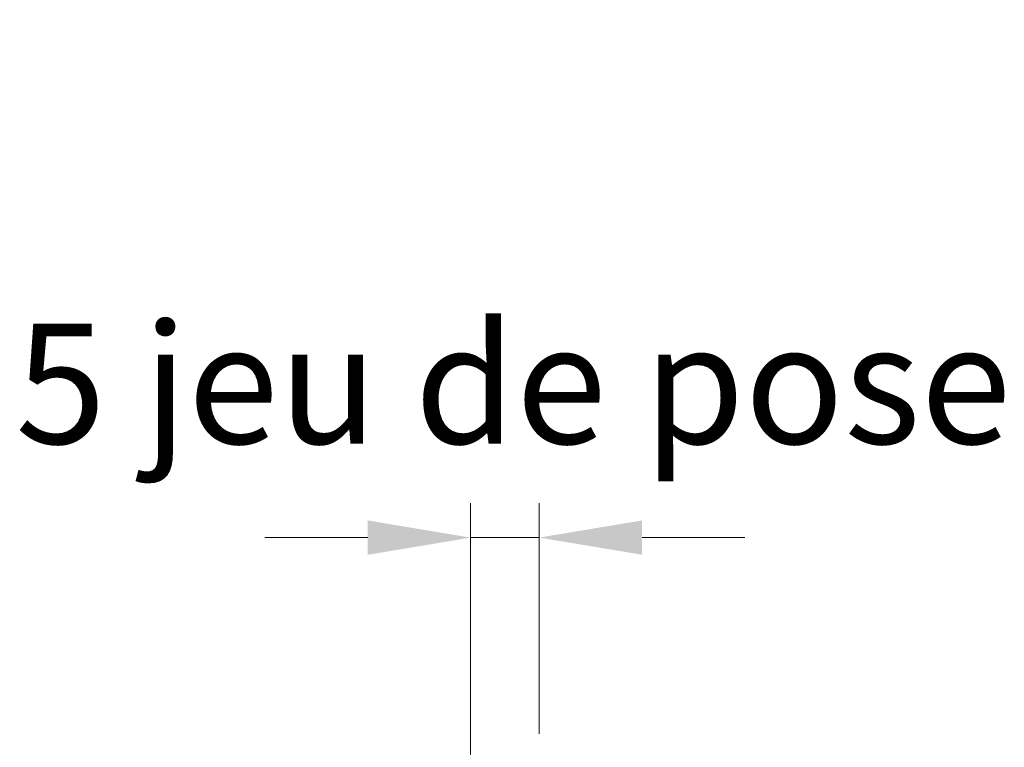
# Model space of a CAD drawing. Units: millimetres. Extents: x 0 to 329, y -11 to 461.
# Drawn here: x 78 to 106, y 193 to 215 of the extents above; entities that cross this region are included whole.
import ezdxf

# ---------------------------------------------------------------- set-up
doc = ezdxf.new("R2010")
doc.units = ezdxf.units.MM
doc.header["$PDMODE"] = 2
doc.header["$PDSIZE"] = 10
doc.layers.add('AEL-AM_5', color=3, linetype='Continuous', lineweight=20)
doc.styles.get("Standard").update_dxf_attribs({"font": 'arial.ttf'})
doc.dimstyles.new('AM_ISO_MALERBA$0', dxfattribs={"dimtxt": 3, "dimasz": 4, "dimexe": 1, "dimexo": 1, "dimgap": 1.5, "dimtad": 1, "dimtoh": 1, "dimtxsty": 'Standard', "dimcen": 0, "dimclrd": 256, "dimclre": 256, "dimclrt": 3, "dimadec": 1, "dimazin": 2, "dimtp": 0.1, "dimtm": 0.1, "dimtfac": 0.71, "dimtmove": 0, "dimatfit": 3, "dimfxl": 1, "dimlwd": -1, "dimlwe": -1, "dimarcsym": 0})

# ---------------------------------------------------------------- blocks, each defined once
blk = doc.blocks.new('*D12')
at = {"layer": 'AEL-AM_5', "linetype": 'Continuous', "transparency": 16777216}
for p, q in [((90.667, 193.071), (90.667, 200.453)), ((92.667, 193.731), (92.667, 200.453)), ((87.667, 199.453), (84.667, 199.453)), ((90.667, 199.453), (92.667, 199.453)), ((95.667, 199.453), (98.667, 199.453))]:
    blk.add_line(p, q, dxfattribs=at)
for points in [[(87.667, 199.953), (87.667, 198.953), (90.667, 199.453)], [(95.667, 199.953), (95.667, 198.953), (92.667, 199.453)]]:
    blk.add_solid(points, dxfattribs=at)
at = {"layer": 'Defpoints', "color": 0, "linetype": 'Continuous', "transparency": 16777216}
for p in [(92.667, 199.453), (92.667, 192.731), (90.667, 192.071)]:
    blk.add_point(p, dxfattribs=at)
at = {"layer": 'AEL-AM_5', "color": 3, "linetype": 'Continuous', "transparency": 16777216, "insert": (91.91, 203.485), "char_height": 3.5, "attachment_point": 5}
blk.add_mtext('5 jeu de pose', dxfattribs=at)

msp = doc.modelspace()

# ---------------------------------------------------------------- dimensions: what is measured, and where the dimension line sits
at = {"layer": 'AEL-AM_5', "linetype": 'Continuous'}
dim = msp.add_linear_dim(base=(92.667, 199.453), p1=(90.667, 192.071), p2=(92.667, 192.731), text='<> jeu de pose', dimstyle='AM_ISO_MALERBA$0', override={"dimtxt": 3.5, "dimasz": 3, "dimtoh": 0, "dimdec": 0, "dimlfac": 2.5, "dimtmove": 2}, dxfattribs=at)
dim.commit()
dim.dimension.update_dxf_attribs({"geometry": '*D12', "text_midpoint": (91.91, 203.485), "dimtype": 160})

doc.saveas('drawing.dxf')
